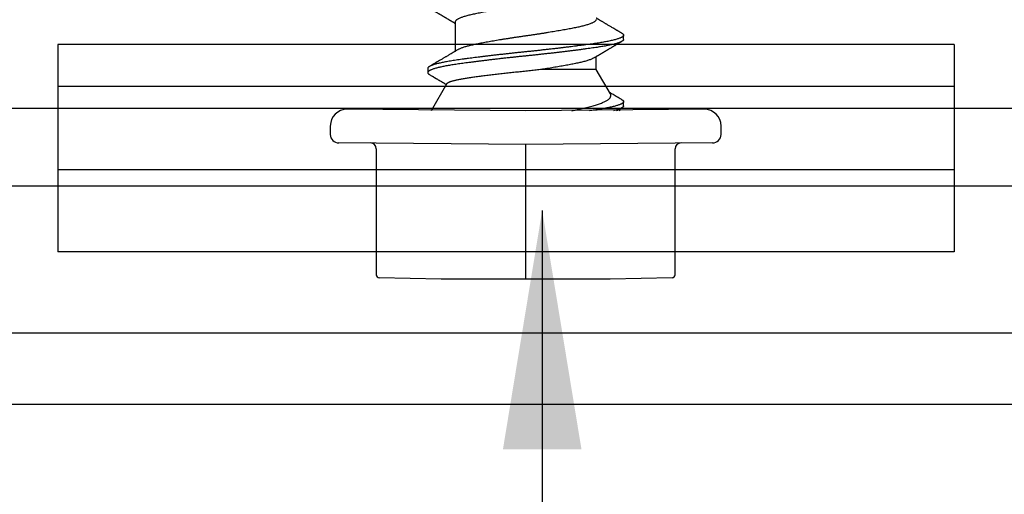
# Model space of a CAD drawing. Extents: x -155 to 512, y -2071 to -1661.
# Drawn here: x 482 to 483, y -2035 to -2035 of the extents above; entities that cross this region are included whole.
import ezdxf

# ---------------------------------------------------------------- set-up
doc = ezdxf.new("R2010")
doc.units = 0
doc.header["$LTSCALE"] = 0.5
doc.header["$MEASUREMENT"] = 0
doc.layers.add('ALB 6PL', color=7, linetype='CONTINUOUS')
doc.layers.add('ALB PLCP', color=10, linetype='CONTINUOUS')
doc.layers.add('DIMS', color=92, linetype='CONTINUOUS', lineweight=15)
doc.styles.add('Arial', font='arial.ttf')
doc.dimstyles.get("Standard").update_dxf_attribs({"dimtxt": 0.15, "dimasz": 0.2, "dimexe": 0.09, "dimexo": 0.0625, "dimgap": 0.1, "dimtad": 1, "dimzin": 0, "dimdsep": 46, "dimtxsty": 'Arial', "dimcen": 0.09, "dimclrd": 256, "dimclre": 256, "dimclrt": 256, "dimadec": 3, "dimazin": 0, "dimtfac": 1, "dimtofl": 0, "dimtmove": 0, "dimatfit": 3, "dimfxl": 1, "dimtfillclr": 256, "dimtolj": 1, "dimtzin": 0, "dimarcsym": 0})

# ---------------------------------------------------------------- blocks, each defined once
blk = doc.blocks.new('#8X58-HWH-SD-TEK')
at = {"layer": 'ALB PLCP', "lineweight": 30}
for p, q in [((-0.05904, 0.07418), (-0.05904, 0.0497)), ((0.082, 0.05966), (0.082, 0.06313)), ((0.05904, 0.03452), (0.05904, 0.04532)), ((-0.082, 0.03536), (-0.082, 0.03188)), ((0.07089, 0.014), (0.05904, 0.03452)), ((-0.06592, 0.02261), (-0.07897, 0)), ((0, 0), (-0.1494, 0.00125)), ((0.1494, 0.00125), (0, 0)), ((0.07897, 0), (0.0783, 0.00115)), ((0.082, 0.00411), (0.082, 0.00758)), ((-0.1635, -0.01285), (-0.1635, -0.0199)), ((0.1635, -0.0199), (0.1635, -0.01285)), ((0, -0.0282), (-0.15645, -0.02695)), ((-0.125, -0.03195), (-0.125, -0.13725)), ((0.15645, -0.02695), (0, -0.0282)), ((0.125, -0.13725), (0.125, -0.03195)), ((-0.07073, -0.141), (-0.1225, -0.13975)), ((0.1225, -0.13975), (0.07073, -0.141)), ((0.07073, -0.141), (-0.07073, -0.141))]:
    blk.add_line(p, q, dxfattribs=at)
at = {"layer": 'ALB PLCP', "ltscale": 0.09375}
blk.add_line((0, -0.141), (0, -0.0282), dxfattribs=at)
at = {"layer": 'ALB PLCP', "lineweight": 30}
for centre, radius, start, end in [((-0.1494, -0.01285), 0.0141, 90, 180), ((0.1494, -0.01285), 0.0141, 0, 90), ((-0.15645, -0.0199), 0.00705, 180, 270), ((0.15645, -0.0199), 0.00705, 270, 0), ((-0.13, -0.03195), 0.005, 0, 90), ((0.13, -0.03195), 0.005, 90, 180), ((-0.1225, -0.13725), 0.0025, 180, 270), ((0.1225, -0.13725), 0.0025, 270, 0)]:
    blk.add_arc(centre, radius, start, end, dxfattribs=at)
for points, knots in [([(0.05708, 0.09971), (0.05703, 0.09968), (0.05674, 0.09949), (0.05606, 0.09915), (0.05505, 0.09868), (0.05387, 0.09822), (0.05256, 0.09775), (0.05112, 0.09729), (0.04957, 0.09684), (0.04794, 0.09641), (0.04625, 0.09599), (0.04446, 0.09558), (0.04259, 0.09518), (0.04062, 0.09479), (0.03856, 0.09439), (0.0364, 0.09398), (0.03415, 0.09356), (0.0318, 0.09313), (0.02938, 0.0927), (0.02691, 0.09227), (0.02438, 0.09184), (0.0218, 0.09141), (0.0191, 0.09097), (0.01629, 0.09052), (0.01337, 0.09006), (0.01043, 0.08961), (0.00748, 0.08916), (0.00452, 0.08872), (0.00164, 0.0883), (-0.00119, 0.0879), (-0.00396, 0.0875), (-0.00674, 0.08709), (-0.00952, 0.08668), (-0.0123, 0.08625), (-0.01506, 0.08582), (-0.0178, 0.08538), (-0.0205, 0.08495), (-0.02315, 0.08451), (-0.02574, 0.08407), (-0.02824, 0.08364), (-0.03066, 0.08321), (-0.03301, 0.08279), (-0.03533, 0.08237), (-0.03761, 0.08194), (-0.03984, 0.08151), (-0.04196, 0.08109), (-0.04398, 0.08067), (-0.04589, 0.08023), (-0.04767, 0.0798), (-0.04932, 0.07937), (-0.05082, 0.07894), (-0.05221, 0.0785), (-0.05349, 0.07807), (-0.05463, 0.07763), (-0.05566, 0.07719), (-0.05655, 0.07675), (-0.0573, 0.07632), (-0.05792, 0.07589), (-0.0584, 0.07547), (-0.05875, 0.07506), (-0.05896, 0.07466), (-0.05905, 0.07437), (-0.05903, 0.07421), (-0.05903, 0.07418)], [0, 0, 0, 0, 0.003712, 0.021476, 0.039274, 0.057083, 0.074878, 0.092635, 0.110328, 0.126932, 0.143441, 0.159835, 0.176098, 0.192263, 0.208547, 0.224959, 0.241483, 0.2581, 0.274791, 0.291236, 0.307715, 0.324206, 0.340692, 0.358465, 0.376185, 0.393827, 0.411368, 0.428786, 0.44606, 0.462225, 0.478488, 0.494883, 0.511392, 0.527996, 0.544677, 0.561415, 0.57819, 0.594981, 0.611768, 0.62823, 0.64465, 0.661008, 0.677285, 0.69475, 0.71208, 0.729253, 0.746456, 0.763813, 0.781302, 0.797894, 0.814565, 0.831296, 0.848066, 0.864856, 0.881645, 0.898411, 0.915136, 0.931798, 0.948379, 0.964565, 0.980638, 0.996579, 1, 1, 1, 1]), ([(-0.0806, 0.08583), (-0.08029, 0.08565), (-0.07971, 0.08531), (-0.07889, 0.08483), (-0.07818, 0.08442), (-0.07757, 0.08406), (-0.07706, 0.08376), (-0.07666, 0.08352), (-0.07635, 0.08334), (-0.07612, 0.0832), (-0.07593, 0.08309), (-0.07572, 0.08297), (-0.0755, 0.08283), (-0.07524, 0.08268), (-0.07496, 0.08252), (-0.07452, 0.08226), (-0.07391, 0.0819), (-0.07314, 0.08145), (-0.07241, 0.08102), (-0.07174, 0.08062), (-0.07113, 0.08026), (-0.07051, 0.0799), (-0.06989, 0.07953), (-0.0693, 0.07918), (-0.06878, 0.07887), (-0.06836, 0.07863), (-0.06805, 0.07844), (-0.0678, 0.0783), (-0.06754, 0.07814), (-0.06721, 0.07794), (-0.06682, 0.07771), (-0.06638, 0.07745), (-0.06584, 0.07713), (-0.06522, 0.07677), (-0.06456, 0.07637), (-0.06395, 0.07601), (-0.0634, 0.07568), (-0.06288, 0.07538), (-0.06239, 0.07509), (-0.06192, 0.07481), (-0.06147, 0.07454), (-0.061, 0.07426), (-0.06046, 0.07394), (-0.0598, 0.07355), (-0.05931, 0.07326), (-0.05904, 0.0731), (-0.05904, 0.07309)], [0, 0, 0, 0, 0.042573, 0.08038, 0.113424, 0.14171, 0.165239, 0.184014, 0.198259, 0.207616, 0.215827, 0.225248, 0.235879, 0.247718, 0.260767, 0.275024, 0.30881, 0.345241, 0.381963, 0.410264, 0.438735, 0.467377, 0.49619, 0.524619, 0.54926, 0.56953, 0.582357, 0.592543, 0.604022, 0.619433, 0.638213, 0.658604, 0.680479, 0.712968, 0.744785, 0.773077, 0.797847, 0.821909, 0.844414, 0.866309, 0.887929, 0.906924, 0.931856, 0.962717, 0.999499, 1, 1, 1, 1]), ([(0.05903, 0.07639), (0.05903, 0.07629), (0.05902, 0.07607), (0.05887, 0.0757), (0.05858, 0.0753), (0.05817, 0.07488), (0.05762, 0.07446), (0.05693, 0.07403), (0.05607, 0.07358), (0.05505, 0.07311), (0.05388, 0.07265), (0.05256, 0.07218), (0.05112, 0.07172), (0.04957, 0.07127), (0.04794, 0.07084), (0.04625, 0.07042), (0.04446, 0.07001), (0.04259, 0.06961), (0.04062, 0.06922), (0.03856, 0.06882), (0.0364, 0.06841), (0.03415, 0.06799), (0.0318, 0.06756), (0.02938, 0.06713), (0.02691, 0.0667), (0.02438, 0.06627), (0.0218, 0.06584), (0.0191, 0.0654), (0.01629, 0.06495), (0.01337, 0.06449), (0.01043, 0.06403), (0.00748, 0.06359), (0.00452, 0.06315), (0.00164, 0.06273), (-0.00119, 0.06233), (-0.00396, 0.06193), (-0.00674, 0.06152), (-0.00952, 0.0611), (-0.0123, 0.06068), (-0.01506, 0.06025), (-0.0178, 0.05981), (-0.0205, 0.05938), (-0.02315, 0.05894), (-0.02574, 0.0585), (-0.02824, 0.05807), (-0.03066, 0.05764), (-0.03301, 0.05722), (-0.0353, 0.0568), (-0.03752, 0.05638), (-0.03967, 0.05597), (-0.04172, 0.05556), (-0.04367, 0.05516), (-0.04554, 0.05475), (-0.04727, 0.05433), (-0.04888, 0.05392), (-0.05035, 0.0535), (-0.05173, 0.05309), (-0.053, 0.05267), (-0.05415, 0.05225), (-0.05519, 0.05182), (-0.0561, 0.0514), (-0.05672, 0.05109), (-0.057, 0.05091), (-0.05705, 0.05088)], [0, 0, 0, 0, 0.011697, 0.028009, 0.044154, 0.060404, 0.076741, 0.093148, 0.110921, 0.128729, 0.146548, 0.164352, 0.182118, 0.199821, 0.216434, 0.232951, 0.249354, 0.265625, 0.281799, 0.298091, 0.314513, 0.331046, 0.347672, 0.364371, 0.380825, 0.397312, 0.413813, 0.430307, 0.44809, 0.465819, 0.48347, 0.50102, 0.518448, 0.535731, 0.551905, 0.568176, 0.58458, 0.601097, 0.617711, 0.634401, 0.651148, 0.667931, 0.684731, 0.701527, 0.717998, 0.734427, 0.750793, 0.767078, 0.783892, 0.800581, 0.817125, 0.833663, 0.850345, 0.867154, 0.883102, 0.899128, 0.915215, 0.931345, 0.947501, 0.963663, 0.979815, 0.995937, 1, 1, 1, 1]), ([(0.08059, 0.06474), (0.08034, 0.06489), (0.07986, 0.06517), (0.0792, 0.06556), (0.07865, 0.06588), (0.07821, 0.06614), (0.07788, 0.06633), (0.07752, 0.06654), (0.07704, 0.06683), (0.07645, 0.06718), (0.07582, 0.06755), (0.07521, 0.06791), (0.07458, 0.06828), (0.07397, 0.06864), (0.07316, 0.06911), (0.07217, 0.06969), (0.07102, 0.07037), (0.06992, 0.07102), (0.06894, 0.0716), (0.06808, 0.07211), (0.06731, 0.07257), (0.06655, 0.07302), (0.06576, 0.07349), (0.0649, 0.07399), (0.0641, 0.07447), (0.06335, 0.07491), (0.06271, 0.0753), (0.0621, 0.07566), (0.06157, 0.07597), (0.06122, 0.07618), (0.06099, 0.07631), (0.06084, 0.07641), (0.06064, 0.07652), (0.06037, 0.07668), (0.05998, 0.07692), (0.05953, 0.07719), (0.05919, 0.07739), (0.05904, 0.07748)], [0, 0, 0, 0, 0.035772, 0.066389, 0.091856, 0.112173, 0.127345, 0.137588, 0.16237, 0.193745, 0.22019, 0.249717, 0.279107, 0.307443, 0.334725, 0.391824, 0.444279, 0.495069, 0.544563, 0.580746, 0.615753, 0.651059, 0.687087, 0.725893, 0.770029, 0.799069, 0.830024, 0.859919, 0.88411, 0.902549, 0.909612, 0.915598, 0.924325, 0.936822, 0.953085, 0.978708, 1, 1, 1, 1]), ([(0.08058, 0.06474), (0.08074, 0.06465), (0.08108, 0.06444), (0.08148, 0.06412), (0.08179, 0.06378), (0.08197, 0.06344), (0.08202, 0.06311), (0.08195, 0.06278), (0.08176, 0.06245), (0.08145, 0.06212), (0.08103, 0.06179), (0.0805, 0.06146), (0.07985, 0.06112), (0.07904, 0.06077), (0.07805, 0.06039), (0.07687, 0.05999), (0.07554, 0.05959), (0.07406, 0.05919), (0.07244, 0.05879), (0.07069, 0.0584), (0.06885, 0.05802), (0.06696, 0.05765), (0.06502, 0.0573), (0.063, 0.05696), (0.06089, 0.05662), (0.05869, 0.05629), (0.05641, 0.05596), (0.05404, 0.05563), (0.05157, 0.05529), (0.049, 0.05494), (0.04635, 0.05459), (0.04361, 0.05423), (0.04084, 0.05388), (0.03806, 0.05353), (0.03528, 0.05319), (0.03244, 0.05284), (0.02955, 0.0525), (0.02647, 0.05213), (0.02319, 0.05176), (0.01973, 0.05136), (0.01623, 0.05097), (0.01272, 0.05059), (0.00921, 0.05021), (0.0057, 0.04983), (0.00229, 0.04948), (-0.001, 0.04914), (-0.00421, 0.04881), (-0.00742, 0.04847), (-0.01064, 0.04813), (-0.01387, 0.04778), (-0.01708, 0.04742), (-0.02028, 0.04706), (-0.02345, 0.0467), (-0.0266, 0.04634), (-0.0297, 0.04597), (-0.03276, 0.04561), (-0.03571, 0.04525), (-0.03854, 0.0449), (-0.04125, 0.04456), (-0.0439, 0.04422), (-0.04648, 0.04388), (-0.04911, 0.04353), (-0.05178, 0.04317), (-0.05446, 0.0428), (-0.05703, 0.04244), (-0.05949, 0.04208), (-0.06184, 0.04172), (-0.0641, 0.04134), (-0.06619, 0.04098), (-0.06812, 0.04061), (-0.0699, 0.04026), (-0.07156, 0.03989), (-0.07312, 0.03953), (-0.07455, 0.03917), (-0.07587, 0.0388), (-0.07707, 0.03843), (-0.07813, 0.03807), (-0.07907, 0.03771), (-0.07988, 0.03735), (-0.08056, 0.03699), (-0.0811, 0.03664), (-0.08151, 0.03631), (-0.08179, 0.03599), (-0.08195, 0.03567), (-0.08202, 0.03546), (-0.082, 0.03536), (-0.082, 0.03536)], [0, 0, 0, 0, 0.009251, 0.021172, 0.033026, 0.044804, 0.056498, 0.068203, 0.079992, 0.091176, 0.102418, 0.113713, 0.125051, 0.136424, 0.149617, 0.162834, 0.176062, 0.189287, 0.202497, 0.215679, 0.228819, 0.240818, 0.252762, 0.264642, 0.27645, 0.288176, 0.299857, 0.311615, 0.323451, 0.335357, 0.347323, 0.35934, 0.371398, 0.382797, 0.394216, 0.405646, 0.417079, 0.428507, 0.441712, 0.454885, 0.468014, 0.481086, 0.494089, 0.507011, 0.519842, 0.531522, 0.543249, 0.555057, 0.566937, 0.578882, 0.590881, 0.602925, 0.615004, 0.627109, 0.63923, 0.651356, 0.663478, 0.674894, 0.686288, 0.697653, 0.70898, 0.720261, 0.733246, 0.746148, 0.758955, 0.771697, 0.784526, 0.797447, 0.810449, 0.822428, 0.834456, 0.846523, 0.85862, 0.870736, 0.882861, 0.894986, 0.9071, 0.919193, 0.931255, 0.943276, 0.955248, 0.966481, 0.977653, 0.988758, 0.999788, 1, 1, 1, 1]), ([(0.08198, 0.05966), (0.08199, 0.0596), (0.082, 0.05943), (0.08186, 0.05913), (0.08157, 0.05877), (0.08115, 0.05841), (0.08062, 0.05806), (0.07995, 0.0577), (0.07915, 0.05734), (0.07822, 0.05698), (0.07716, 0.05661), (0.07598, 0.05625), (0.07467, 0.05588), (0.07324, 0.05552), (0.0717, 0.05515), (0.07004, 0.05479), (0.06831, 0.05444), (0.06652, 0.0541), (0.06468, 0.05377), (0.06276, 0.05345), (0.06076, 0.05313), (0.05858, 0.0528), (0.0562, 0.05246), (0.0536, 0.05209), (0.05088, 0.05172), (0.04805, 0.05134), (0.04511, 0.05095), (0.04208, 0.05056), (0.03904, 0.05018), (0.03602, 0.04981), (0.03302, 0.04944), (0.02996, 0.04907), (0.02686, 0.04871), (0.02372, 0.04834), (0.02055, 0.04798), (0.01735, 0.04762), (0.01414, 0.04727), (0.01092, 0.04692), (0.0077, 0.04657), (0.00448, 0.04623), (0.00134, 0.04591), (-0.00174, 0.04559), (-0.00476, 0.04528), (-0.00779, 0.04496), (-0.01083, 0.04464), (-0.01403, 0.04429), (-0.01738, 0.04392), (-0.02086, 0.04353), (-0.02432, 0.04313), (-0.02774, 0.04273), (-0.0311, 0.04233), (-0.03441, 0.04193), (-0.03756, 0.04155), (-0.04055, 0.04117), (-0.04337, 0.04081), (-0.04612, 0.04046), (-0.04878, 0.0401), (-0.05136, 0.03976), (-0.05384, 0.03942), (-0.05622, 0.03908), (-0.0585, 0.03875), (-0.0607, 0.03842), (-0.06282, 0.03809), (-0.06486, 0.03774), (-0.06676, 0.0374), (-0.06854, 0.03706), (-0.07019, 0.03672), (-0.07175, 0.03638), (-0.0732, 0.03604), (-0.07462, 0.03568), (-0.07599, 0.03529), (-0.07728, 0.0349), (-0.07841, 0.0345), (-0.07939, 0.0341), (-0.08021, 0.03371), (-0.08088, 0.03332), (-0.08138, 0.03295), (-0.08173, 0.0326), (-0.08194, 0.03226), (-0.08202, 0.03193), (-0.08198, 0.0316), (-0.08181, 0.03127), (-0.08151, 0.03093), (-0.08111, 0.0306), (-0.08075, 0.03038), (-0.08059, 0.03028)], [0, 0, 0, 0, 0.006105, 0.018921, 0.031831, 0.043737, 0.055704, 0.067722, 0.079781, 0.091871, 0.103984, 0.116108, 0.128234, 0.140351, 0.15245, 0.16452, 0.176552, 0.187853, 0.199103, 0.210295, 0.221422, 0.232476, 0.245222, 0.258061, 0.270991, 0.284001, 0.297079, 0.310212, 0.323388, 0.335494, 0.347615, 0.359741, 0.371863, 0.383969, 0.396052, 0.408099, 0.420102, 0.432052, 0.443938, 0.455752, 0.467486, 0.478496, 0.489569, 0.500712, 0.51192, 0.523183, 0.536275, 0.54942, 0.562605, 0.575817, 0.589043, 0.60227, 0.615486, 0.627578, 0.63964, 0.651661, 0.663632, 0.675543, 0.687385, 0.69915, 0.710835, 0.722554, 0.734355, 0.746229, 0.758168, 0.769476, 0.780825, 0.792208, 0.803615, 0.815039, 0.828267, 0.841493, 0.854703, 0.867886, 0.881027, 0.894115, 0.907138, 0.919007, 0.930803, 0.942515, 0.954204, 0.965975, 0.977822, 0.989738, 1, 1, 1, 1]), ([(0.05709, 0.04415), (0.05738, 0.04433), (0.05793, 0.04465), (0.05869, 0.04511), (0.05933, 0.04549), (0.05984, 0.0458), (0.06023, 0.04602), (0.0605, 0.04619), (0.0607, 0.0463), (0.06087, 0.0464), (0.06104, 0.04651), (0.06125, 0.04663), (0.06149, 0.04678), (0.06183, 0.04698), (0.06227, 0.04724), (0.06277, 0.04753), (0.06324, 0.04782), (0.06372, 0.0481), (0.06417, 0.04837), (0.06463, 0.04864), (0.0651, 0.04892), (0.06562, 0.04923), (0.06616, 0.04955), (0.06667, 0.04985), (0.06713, 0.05012), (0.06753, 0.05036), (0.06785, 0.05055), (0.06816, 0.05073), (0.06851, 0.05094), (0.06899, 0.05122), (0.06958, 0.05157), (0.07028, 0.05198), (0.07107, 0.05245), (0.0718, 0.05288), (0.07245, 0.05326), (0.073, 0.05359), (0.07357, 0.05392), (0.07417, 0.05428), (0.07483, 0.05467), (0.07556, 0.05509), (0.07638, 0.05558), (0.07728, 0.05611), (0.0783, 0.0567), (0.07941, 0.05736), (0.08019, 0.05782), (0.0806, 0.05806)], [0, 0, 0, 0, 0.037452, 0.069936, 0.097446, 0.119974, 0.135044, 0.146593, 0.154619, 0.160653, 0.16804, 0.176897, 0.187225, 0.199026, 0.220543, 0.242765, 0.263011, 0.281281, 0.302918, 0.321078, 0.340301, 0.362599, 0.387976, 0.408896, 0.428175, 0.445746, 0.460328, 0.469565, 0.484956, 0.505203, 0.530309, 0.560272, 0.594177, 0.631384, 0.653664, 0.676981, 0.701335, 0.726729, 0.753702, 0.785168, 0.819353, 0.857925, 0.900887, 0.948244, 1, 1, 1, 1]), ([(-0.05706, 0.05088), (-0.05738, 0.05069), (-0.05796, 0.05034), (-0.05877, 0.04986), (-0.05945, 0.04946), (-0.06, 0.04913), (-0.06043, 0.04887), (-0.06072, 0.0487), (-0.06094, 0.04857), (-0.06114, 0.04845), (-0.06139, 0.0483), (-0.06174, 0.04809), (-0.06219, 0.04783), (-0.06282, 0.04745), (-0.0636, 0.04699), (-0.06446, 0.04648), (-0.06531, 0.04597), (-0.06618, 0.04546), (-0.06707, 0.04493), (-0.06796, 0.04441), (-0.06891, 0.04384), (-0.06994, 0.04323), (-0.07106, 0.04257), (-0.07224, 0.04188), (-0.0735, 0.04113), (-0.0746, 0.04049), (-0.07548, 0.03997), (-0.07608, 0.03962), (-0.07661, 0.0393), (-0.07708, 0.03903), (-0.07743, 0.03882), (-0.0777, 0.03866), (-0.07796, 0.03851), (-0.07829, 0.03831), (-0.07873, 0.03806), (-0.07926, 0.03774), (-0.0799, 0.03737), (-0.08035, 0.0371), (-0.08059, 0.03696)], [0, 0, 0, 0, 0.039859, 0.074313, 0.103351, 0.126964, 0.144888, 0.157552, 0.165194, 0.172817, 0.182416, 0.197975, 0.216926, 0.239231, 0.279328, 0.315895, 0.348932, 0.388346, 0.426117, 0.463119, 0.501286, 0.547448, 0.594839, 0.643893, 0.697447, 0.755984, 0.783307, 0.809264, 0.832143, 0.851943, 0.868662, 0.876708, 0.886733, 0.900966, 0.919407, 0.942058, 0.968922, 1, 1, 1, 1]), ([(0.05708, 0.04415), (0.05703, 0.04412), (0.05674, 0.04394), (0.05606, 0.04359), (0.05505, 0.04313), (0.05387, 0.04266), (0.05256, 0.0422), (0.05112, 0.04174), (0.04957, 0.04129), (0.04794, 0.04085), (0.04625, 0.04044), (0.04446, 0.04003), (0.04259, 0.03963), (0.04062, 0.03923), (0.03856, 0.03883), (0.0364, 0.03842), (0.03415, 0.038), (0.0318, 0.03758), (0.02938, 0.03715), (0.02691, 0.03672), (0.02438, 0.03629), (0.0218, 0.03586), (0.0191, 0.03541), (0.01632, 0.03497), (0.01439, 0.03466), (0.01345, 0.03452)], [0, 0, 0, 0, 0.009881, 0.05717, 0.104551, 0.15196, 0.199332, 0.2466, 0.293702, 0.337904, 0.381851, 0.425494, 0.468786, 0.511819, 0.555167, 0.598859, 0.642847, 0.687083, 0.731515, 0.775294, 0.81916, 0.863062, 0.906948, 0.954262, 1, 1, 1, 1]), ([(0.01345, 0.03452), (0.01267, 0.03442), (0.01111, 0.03424), (0.00874, 0.03397), (0.00634, 0.0337), (0.0039, 0.03343), (0.00143, 0.03317), (-0.00108, 0.0329), (-0.00359, 0.03264), (-0.00609, 0.03237), (-0.00857, 0.0321), (-0.01103, 0.03183), (-0.01348, 0.03156), (-0.01594, 0.03128), (-0.0184, 0.031), (-0.02085, 0.03072), (-0.02327, 0.03044), (-0.02567, 0.03016), (-0.02804, 0.02988), (-0.03037, 0.0296), (-0.03265, 0.02932), (-0.03491, 0.02904), (-0.03713, 0.02876), (-0.03931, 0.02848), (-0.04143, 0.02821), (-0.04346, 0.02795), (-0.04539, 0.02769), (-0.04723, 0.02743), (-0.04901, 0.02717), (-0.05073, 0.0269), (-0.05237, 0.02663), (-0.05395, 0.02635), (-0.05544, 0.02608), (-0.05685, 0.0258), (-0.05817, 0.02552), (-0.05941, 0.02523), (-0.06054, 0.02495), (-0.06158, 0.02467), (-0.06253, 0.02438), (-0.06337, 0.0241), (-0.0641, 0.02381), (-0.06471, 0.02354), (-0.0652, 0.02327), (-0.06557, 0.023), (-0.06581, 0.02278), (-0.06588, 0.02265), (-0.06591, 0.0226)], [0, 0, 0, 0, 0.021589, 0.043179, 0.064919, 0.086658, 0.108866, 0.131074, 0.153436, 0.175799, 0.197686, 0.219573, 0.241601, 0.263629, 0.286103, 0.308576, 0.331203, 0.35383, 0.376501, 0.399172, 0.422001, 0.44483, 0.468156, 0.491481, 0.514979, 0.538477, 0.56113, 0.583784, 0.606582, 0.62938, 0.65263, 0.67588, 0.699284, 0.722688, 0.746368, 0.770047, 0.793889, 0.817732, 0.842089, 0.866447, 0.890983, 0.915518, 0.939274, 0.963031, 0.986951, 1, 1, 1, 1]), ([(0.05903, 0.03452), (0.05903, 0.03452), (0.05905, 0.03452), (0.05896, 0.03452), (0.05878, 0.03452), (0.05848, 0.03452), (0.05808, 0.03452), (0.05759, 0.03452), (0.057, 0.03452), (0.0563, 0.03452), (0.05549, 0.03452), (0.05458, 0.03452), (0.05356, 0.03452), (0.05246, 0.03452), (0.05127, 0.03452), (0.05001, 0.03452), (0.04866, 0.03452), (0.04721, 0.03452), (0.04567, 0.03452), (0.04403, 0.03452), (0.0423, 0.03452), (0.04052, 0.03452), (0.03868, 0.03452), (0.0368, 0.03452), (0.03484, 0.03452), (0.03281, 0.03452), (0.0307, 0.03452), (0.02852, 0.03452), (0.02628, 0.03452), (0.02392, 0.03452), (0.02143, 0.03452), (0.01882, 0.03452), (0.01616, 0.03452), (0.01435, 0.03452), (0.01345, 0.03452)], [0, 0, 0, 0, 0.008935, 0.040716, 0.072731, 0.104746, 0.135636, 0.166526, 0.19763, 0.228735, 0.260516, 0.292297, 0.324312, 0.356327, 0.387217, 0.418107, 0.449212, 0.480316, 0.512097, 0.543878, 0.575893, 0.607908, 0.638798, 0.669688, 0.700793, 0.731897, 0.763678, 0.795459, 0.827474, 0.85949, 0.894461, 0.929432, 0.964716, 1, 1, 1, 1]), ([(-0.0806, 0.03028), (-0.08029, 0.0301), (-0.07971, 0.02976), (-0.07889, 0.02928), (-0.07818, 0.02886), (-0.07757, 0.0285), (-0.07706, 0.0282), (-0.07666, 0.02796), (-0.07635, 0.02778), (-0.07612, 0.02765), (-0.07593, 0.02753), (-0.07572, 0.02741), (-0.0755, 0.02728), (-0.07524, 0.02713), (-0.07496, 0.02696), (-0.07452, 0.0267), (-0.07391, 0.02635), (-0.07314, 0.02589), (-0.07241, 0.02546), (-0.07174, 0.02507), (-0.07113, 0.0247), (-0.07051, 0.02434), (-0.06989, 0.02398), (-0.0693, 0.02363), (-0.06878, 0.02332), (-0.06836, 0.02307), (-0.06805, 0.02289), (-0.0678, 0.02274), (-0.06754, 0.02258), (-0.06721, 0.02239), (-0.06682, 0.02216), (-0.06652, 0.02198), (-0.06636, 0.02188), (-0.06634, 0.02187)], [0, 0, 0, 0, 0.0644128, 0.1216145, 0.1716108, 0.2144065, 0.2500057, 0.2784119, 0.2999648, 0.3141226, 0.3265459, 0.3407996, 0.3568834, 0.3747968, 0.3945393, 0.4161103, 0.4672289, 0.5223478, 0.5779086, 0.6207277, 0.663805, 0.7071403, 0.7507332, 0.7937469, 0.8310276, 0.8616971, 0.8811035, 0.8965149, 0.9138825, 0.9371998, 0.965614, 0.9964657, 1, 1, 1, 1]), ([(0.03875, 0), (0.03939, 0.00013), (0.04095, 0.00046), (0.04333, 0.00097), (0.04592, 0.00155), (0.04842, 0.00212), (0.05084, 0.00269), (0.05316, 0.00326), (0.05535, 0.00382), (0.05739, 0.00438), (0.05928, 0.00494), (0.06104, 0.00552), (0.0627, 0.00611), (0.06423, 0.00671), (0.06563, 0.00733), (0.06688, 0.00796), (0.06795, 0.00856), (0.06884, 0.00915), (0.06957, 0.00972), (0.07017, 0.01029), (0.07065, 0.01087), (0.071, 0.01145), (0.07122, 0.01203), (0.0713, 0.01261), (0.07123, 0.01318), (0.07109, 0.01364), (0.07093, 0.01391), (0.07087, 0.01399)], [0, 0, 0, 0, 0.029635, 0.071771, 0.113908, 0.156961, 0.200013, 0.243384, 0.286755, 0.328458, 0.370162, 0.412202, 0.454243, 0.497351, 0.540459, 0.583938, 0.627416, 0.666202, 0.704989, 0.744044, 0.783099, 0.822998, 0.862898, 0.903089, 0.943281, 0.982167, 1, 1, 1, 1]), ([(0.08058, 0.00918), (0.08074, 0.00909), (0.08108, 0.00888), (0.08148, 0.00856), (0.08179, 0.00822), (0.08197, 0.00788), (0.08202, 0.00756), (0.08195, 0.00723), (0.08176, 0.0069), (0.08145, 0.00657), (0.08103, 0.00624), (0.0805, 0.00591), (0.07985, 0.00557), (0.07904, 0.00521), (0.07805, 0.00483), (0.07687, 0.00443), (0.07554, 0.00404), (0.07406, 0.00364), (0.07244, 0.00324), (0.07069, 0.00284), (0.06885, 0.00246), (0.06696, 0.0021), (0.06502, 0.00175), (0.063, 0.0014), (0.06089, 0.00107), (0.05869, 0.00073), (0.05641, 0.00041), (0.05468, 0.00016), (0.05368, 0.00002), (0.05351, 0)], [0, 0, 0, 0, 0.02945, 0.067398, 0.105133, 0.142626, 0.179852, 0.217114, 0.25464, 0.290242, 0.326031, 0.361985, 0.398077, 0.434283, 0.476281, 0.518355, 0.560463, 0.602563, 0.644615, 0.686577, 0.728407, 0.766603, 0.804625, 0.842443, 0.88003, 0.917359, 0.954542, 0.991972, 1, 1, 1, 1]), ([(0.08059, 0.00918), (0.08034, 0.00933), (0.07986, 0.00961), (0.0792, 0.01), (0.07865, 0.01033), (0.07821, 0.01058), (0.07788, 0.01078), (0.07752, 0.01099), (0.07704, 0.01127), (0.07645, 0.01162), (0.07582, 0.01199), (0.07521, 0.01235), (0.07458, 0.01272), (0.07397, 0.01308), (0.07316, 0.01356), (0.07217, 0.01414), (0.07108, 0.01478), (0.0704, 0.01518), (0.0701, 0.01536)], [0, 0, 0, 0, 0.073522, 0.136451, 0.188792, 0.230552, 0.261734, 0.282788, 0.333722, 0.398207, 0.45256, 0.513247, 0.573653, 0.631892, 0.687966, 0.805324, 0.913135, 1, 1, 1, 1]), ([(0.08198, 0.00411), (0.08199, 0.00405), (0.082, 0.00387), (0.08186, 0.00357), (0.08157, 0.00321), (0.08115, 0.00285), (0.08062, 0.0025), (0.07995, 0.00214), (0.07915, 0.00178), (0.07822, 0.00142), (0.07716, 0.00106), (0.07598, 0.00069), (0.07473, 0.00034), (0.07381, 0.00011), (0.07338, 0)], [0, 0, 0, 0, 0.043913, 0.136096, 0.228952, 0.314594, 0.400668, 0.48711, 0.573849, 0.660815, 0.747938, 0.835144, 0.922362, 1, 1, 1, 1]), ([(0.07721, 0.00051), (0.07704, 0.00042), (0.07673, 0.00025), (0.07631, 0.00008), (0.07611, 0)], [0, 0, 0, 0, 0.547362, 1, 1, 1, 1]), ([(0.07721, 0.00051), (0.07722, 0.00052), (0.07757, 0.00072), (0.0783, 0.00115), (0.07941, 0.0018), (0.08019, 0.00226), (0.0806, 0.0025)], [0, 0, 0, 0, 0.013088, 0.311521, 0.640482, 1, 1, 1, 1])]:
    blk.add_open_spline(points, degree=3, knots=knots, dxfattribs=at)

msp = doc.modelspace()

# ---------------------------------------------------------------- linework, layer by layer
at = {"layer": 'ALB 6PL', "ltscale": 0.09375}
for p, q in [((489.88822, -2035.12108), (480.59579, -2035.12108)), ((489.88822, -2035.18605), (480.59579, -2035.18605)), ((489.88822, -2035.30902), (480.59579, -2035.30902)), ((489.88822, -2035.36886), (480.59579, -2035.36886))]:
    msp.add_line(p, q, dxfattribs=at)
at = {"layer": 'ALB PLCP', "ltscale": 0.09375}
for p, q in [((482.67973, -2035.06751), (481.92973, -2035.06751)), ((481.92973, -2035.06751), (481.92973, -2035.24109)), ((482.67973, -2035.06751), (482.67973, -2035.24109)), ((482.67973, -2035.10265), (481.92973, -2035.10265)), ((482.67973, -2035.17251), (481.92973, -2035.17251)), ((482.67973, -2035.24109), (481.92973, -2035.24109))]:
    msp.add_line(p, q, dxfattribs=at)

# ---------------------------------------------------------------- block references
msp.add_blockref('#8X58-HWH-SD-TEK', (482.32122, -2035.12289), dxfattribs=at)

# ---------------------------------------------------------------- leaders
at = {"layer": 'DIMS', "color": 1, "ltscale": 0.09375}
msp.add_leader([(482.33505, -2035.2063), (482.33505, -2037.86162)], dimstyle='Standard', override={"dimgap": 0.06, "dimtad": 0, "dimclrd": 1}, dxfattribs=at)

doc.saveas('drawing.dxf')
